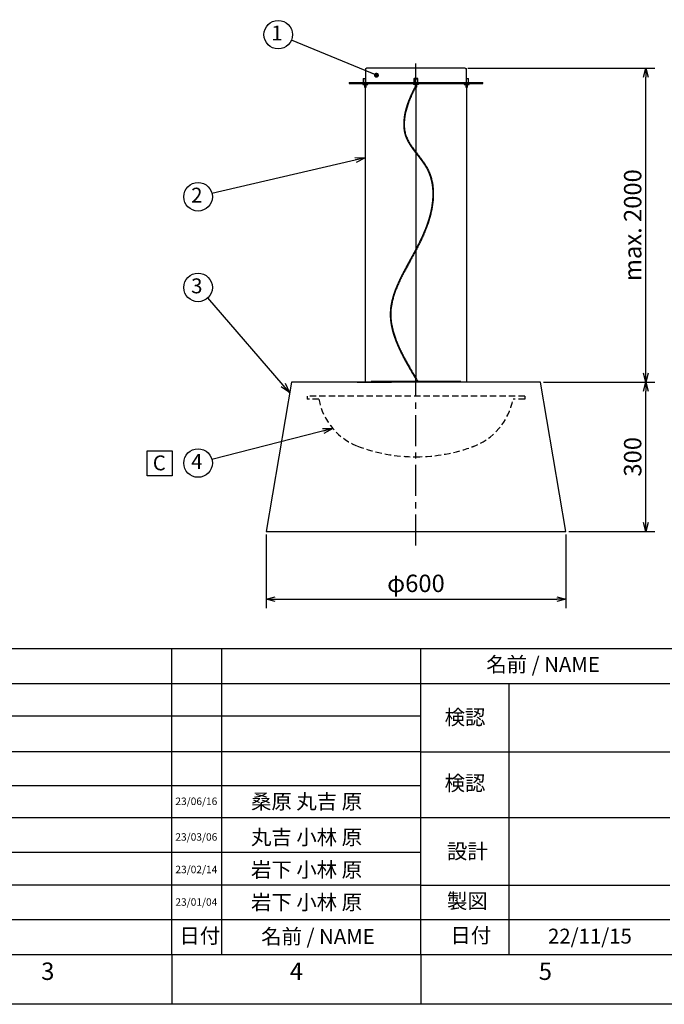
# Model space of a CAD drawing. Extents: x 0 to 420, y 0 to 297.
# Drawn here: x 129 to 259, y 0 to 198 of the extents above; entities that cross this region are included whole.
import ezdxf

# ---------------------------------------------------------------- set-up
doc = ezdxf.new("R2010")
doc.units = 0
doc.header["$MEASUREMENT"] = 0
doc.linetypes.add('CENTER', pattern=[2, 1.25, -0.25, 0.25, -0.25])
doc.linetypes.add('HIDDEN', pattern=[9.525, 6.35, -3.175])
doc.layers.get('0').update_dxf_attribs({"linetype": 'CONTINUOUS'})
doc.layers.get('DEFPOINTS').update_dxf_attribs({"linetype": 'CONTINUOUS'})
for name, color, linetype in [('5612317A', 7, 'CONTINUOUS'), ('5612332A', 7, 'CONTINUOUS'), ('5612333', 7, 'CONTINUOUS'), ('5613318', 7, 'CONTINUOUS'), ('5617179_SOPORTE_', 7, 'CONTINUOUS'), ('5691592', 7, 'CONTINUOUS'), ('5691593', 7, 'CONTINUOUS'), ('DV1_PREDETERMINADO', 7, 'CONTINUOUS'), ('図枠', 7, 'CONTINUOUS')]:
    doc.layers.add(name, color=color, linetype=linetype)
doc.styles.add('SEACAD_Arial', font='msgothic.ttc')
doc.styles.add('SLDTEXTSTYLE0', font='TXT', dxfattribs={"width": 0.75, "bigfont": 'bigfont'})
doc.styles.get("Standard").update_dxf_attribs({"font": 'msgothic.ttc'})
doc.dimstyles.get("Standard").update_dxf_attribs({"dimscale": 0, "dimtxt": 0.18, "dimasz": 0.18, "dimexe": 0.18, "dimexo": 0.0625, "dimgap": 0.09, "dimtad": 0, "dimtih": 1, "dimtoh": 1, "dimdec": 4, "dimlfac": 10, "dimzin": 0, "dimdsep": 46, "dimtxsty": 'STANDARD', "dimcen": 0.09, "dimadec": 0, "dimazin": 0, "dimtfac": 1, "dimtdec": 4, "dimtofl": 0, "dimtmove": 0, "dimatfit": 3, "dimfxl": 1, "dimtolj": 1, "dimtzin": 0, "dimarcsym": 0})
doc.dimstyles.new('矢印', dxfattribs={"dimtxt": 8, "dimasz": 2, "dimexe": 4, "dimexo": 120, "dimgap": 4, "dimtad": 1, "dimdec": 0, "dimlfac": 0.5, "dimdsep": 46, "dimtxsty": 'SEACAD_Arial', "dimblk": 'NONE', "dimcen": 4, "dimse1": 1, "dimse2": 1, "dimadec": 0, "dimazin": 0, "dimtfac": 1, "dimtdec": 0, "dimtmove": 0, "dimatfit": 3, "dimldrblk": 'OPEN30', "dimfxl": 1, "dimtolj": 1, "dimarcsym": 0})
doc.dimstyles.new('黒丸', dxfattribs={"dimtxt": 8, "dimasz": 1, "dimexe": 4, "dimexo": 120, "dimgap": 4, "dimtad": 1, "dimdec": 0, "dimlfac": 0.5, "dimdsep": 46, "dimtxsty": 'SEACAD_Arial', "dimblk": 'NONE', "dimcen": 4, "dimse1": 1, "dimse2": 1, "dimadec": 0, "dimazin": 0, "dimtfac": 1, "dimtdec": 0, "dimtmove": 0, "dimatfit": 3, "dimldrblk": 'DOT', "dimfxl": 1, "dimtolj": 1, "dimarcsym": 0})

# ---------------------------------------------------------------- blocks, each defined once
blk = doc.blocks.new('_Open30')
at = {"color": 0, "linetype": 'ByBlock', "lineweight": -2}
for p, q in [((-1, 0.267949), (0, 0)), ((0, 0), (-1, -0.267949)), ((0, 0), (-1, 0))]:
    blk.add_line(p, q, dxfattribs=at)
blk = doc.blocks.new('*D13')
at = {"color": 0, "lineweight": -2}
for p, q in [((234.62, 125.02), (256.98, 125.02)), ((255.18, 96.82), (255.18, 123.22)), ((239.72, 95.02), (256.98, 95.02))]:
    blk.add_line(p, q, dxfattribs=at)
at = {"layer": 'DEFPOINTS', "color": 0}
for p in [(234, 125.02), (255.18, 125.02), (239.1, 95.02)]:
    blk.add_point(p, dxfattribs=at)
at = {"color": 0, "lineweight": -2, "xscale": 1.8, "yscale": 1.8, "zscale": 1.8}
for p, rotation in [((255.18, 125.02), 90), ((255.18, 95.02), 270)]:
    blk.add_blockref('_Open30', p, dxfattribs=dict(at, rotation=rotation))
at = {"color": 0, "insert": (252.52, 110.02), "char_height": 3.5, "attachment_point": 5, "rotation": 90}
blk.add_mtext('\\A1;300', dxfattribs=at)
blk = doc.blocks.new('*D14')
at = {"color": 0, "lineweight": -2}
for p, q in [((219.43, 188.12), (256.98, 188.12)), ((255.18, 126.82), (255.18, 186.32)), ((234.62, 125.02), (256.98, 125.02))]:
    blk.add_line(p, q, dxfattribs=at)
at = {"layer": 'DEFPOINTS', "color": 0}
for p in [(218.8, 188.12), (255.18, 188.12), (234, 125.02)]:
    blk.add_point(p, dxfattribs=at)
at = {"color": 0, "lineweight": -2, "xscale": 1.8, "yscale": 1.8, "zscale": 1.8}
for p, rotation in [((255.18, 188.12), 90), ((255.18, 125.02), 270)]:
    blk.add_blockref('_Open30', p, dxfattribs=dict(at, rotation=rotation))
at = {"color": 0, "insert": (252.52, 156.57), "char_height": 3.5, "attachment_point": 5, "rotation": 90}
blk.add_mtext('\\A1;max. 2000', dxfattribs=at)
blk = doc.blocks.new('_Dot')
at = {"color": 0, "linetype": 'ByBlock', "lineweight": -2}
blk.add_line((-0.5, 0), (-1, 0), dxfattribs=at)
at = {"color": 0, "linetype": 'ByBlock', "const_width": 0.5}
blk.add_lwpolyline([(-0.25, 0, 1), (0.25, 0, 1)], format="xyb", close=True, dxfattribs=at)
blk = doc.blocks.new('_None')
blk = doc.blocks.new('*D16')
at = {"color": 0, "lineweight": -2}
for p, q in [((178.9, 94.4), (178.9, 79.61)), ((239.1, 94.4), (239.1, 79.61)), ((180.7, 81.41), (237.3, 81.41))]:
    blk.add_line(p, q, dxfattribs=at)
at = {"layer": 'DEFPOINTS', "color": 0}
for p in [(178.9, 95.02), (239.1, 95.02), (239.1, 81.41)]:
    blk.add_point(p, dxfattribs=at)
at = {"color": 0, "lineweight": -2, "xscale": 1.8, "yscale": 1.8, "zscale": 1.8, "rotation": 180}
blk.add_blockref('_Open30', (178.9, 81.41), dxfattribs=at)
at = {"color": 0, "lineweight": -2, "xscale": 1.8, "yscale": 1.8, "zscale": 1.8}
blk.add_blockref('_Open30', (239.1, 81.41), dxfattribs=at)
at = {"color": 0, "insert": (209, 84.59), "char_height": 3.5, "attachment_point": 5}
blk.add_mtext('\\A1;φ600', dxfattribs=at)

msp = doc.modelspace()

# ---------------------------------------------------------------- linework, layer by layer
at = {"linetype": 'CENTER', "ltscale": 10}
msp.add_line((209, 185.024826), (209, 189.026452), dxfattribs=at)
at = {"linetype": 'CENTER', "ltscale": 5}
msp.add_line((209, 92.166915), (209, 126.360462), dxfattribs=at)
for points in [[(208.837503, 184.367528, 0), (208.807003, 184.309428, 0), (208.776503, 184.251128, 0), (208.746103, 184.192828, 0), (208.715703, 184.134328, 0), (208.685403, 184.075828, 0), (208.655103, 184.017028, 0), (208.624803, 183.958128, 0), (208.594603, 183.899128, 0), (208.564503, 183.839828, 0), (208.534403, 183.780428, 0), (208.504403, 183.720728, 0), (208.474503, 183.660928, 0), (208.444603, 183.601028, 0), (208.414803, 183.540828, 0), (208.385203, 183.480528, 0), (208.355603, 183.419928, 0), (208.326003, 183.359228, 0), (208.296603, 183.298428, 0), (208.267303, 183.237328, 0), (208.238103, 183.176128, 0), (208.209003, 183.114628, 0), (208.180003, 183.053128, 0), (208.151203, 182.991328, 0), (208.122403, 182.929328, 0), (208.093803, 182.867228, 0), (208.065303, 182.804928, 0), (208.037003, 182.742428, 0), (208.008803, 182.679728, 0), (207.980703, 182.616928, 0), (207.952803, 182.553828, 0), (207.925003, 182.490628, 0), (207.897403, 182.427328, 0), (207.869903, 182.363728, 0), (207.842603, 182.300028, 0), (207.815483, 182.236128, 0), (207.788523, 182.172128, 0), (207.761743, 182.107928, 0), (207.735133, 182.043628, 0), (207.708713, 181.979128, 0), (207.682473, 181.914528, 0), (207.656423, 181.849828, 0), (207.630573, 181.784928, 0), (207.604923, 181.719928, 0), (207.579473, 181.654828, 0), (207.554223, 181.589628, 0), (207.529193, 181.524228, 0), (207.504373, 181.458828, 0), (207.479773, 181.393228, 0), (207.455403, 181.327528, 0), (207.431253, 181.261728, 0), (207.407333, 181.195828, 0), (207.383643, 181.129828, 0), (207.360203, 181.063728, 0), (207.337003, 180.997528, 0), (207.314043, 180.931228, 0), (207.291343, 180.864828, 0), (207.268893, 180.798328, 0), (207.246713, 180.731828, 0), (207.224783, 180.665228, 0), (207.203123, 180.598528, 0), (207.181733, 180.531728, 0), (207.160623, 180.464828, 0), (207.139793, 180.397928, 0), (207.119243, 180.331028, 0), (207.098983, 180.263928, 0), (207.079003, 180.196828, 0), (207.059333, 180.129728, 0), (207.039953, 180.062428, 0), (207.020883, 179.995228, 0), (207.002113, 179.927928, 0), (206.983663, 179.860528, 0), (206.965523, 179.793128, 0), (206.947703, 179.725728, 0), (206.930203, 179.658228, 0), (206.913043, 179.590828, 0), (206.896203, 179.523228, 0), (206.879703, 179.455728, 0), (206.863543, 179.388128, 0), (206.847733, 179.320528, 0), (206.832273, 179.252928, 0), (206.817163, 179.185328, 0), (206.802403, 179.117628, 0), (206.788013, 179.050028, 0), (206.773983, 178.982328, 0), (206.760323, 178.914728, 0), (206.747033, 178.847028, 0), (206.734123, 178.779428, 0), (206.721603, 178.711828, 0), (206.709453, 178.644128, 0), (206.697703, 178.576528, 0), (206.686353, 178.508928, 0), (206.675393, 178.441328, 0), (206.664833, 178.373828, 0), (206.654683, 178.306228, 0), (206.644943, 178.238728, 0), (206.635613, 178.171328, 0), (206.626703, 178.103828, 0), (206.618223, 178.036428, 0), (206.610163, 177.969128, 0), (206.602533, 177.901728, 0), (206.595343, 177.834528, 0), (206.588583, 177.767228, 0), (206.582273, 177.700128, 0), (206.576413, 177.632928, 0), (206.571003, 177.565928, 0), (206.566043, 177.498928, 0), (206.561553, 177.431928, 0), (206.557513, 177.365128, 0), (206.553953, 177.298328, 0), (206.550863, 177.231528, 0), (206.548243, 177.164928, 0), (206.546113, 177.098328, 0), (206.544453, 177.031828, 0), (206.543293, 176.965428, 0), (206.542623, 176.899128, 0), (206.542453, 176.832828, 0), (206.542773, 176.766728, 0), (206.543613, 176.700728, 0), (206.544963, 176.634728, 0), (206.546833, 176.568928, 0), (206.549233, 176.503228, 0), (206.552153, 176.437528, 0), (206.555603, 176.372028, 0), (206.559593, 176.306628, 0), (206.564113, 176.241328, 0), (206.569183, 176.176228, 0), (206.574793, 176.111128, 0), (206.580953, 176.046228, 0), (206.587673, 175.981428, 0), (206.594943, 175.916828, 0), (206.602773, 175.852328, 0), (206.611163, 175.787928, 0), (206.620123, 175.723728, 0), (206.629653, 175.659628, 0), (206.639763, 175.595728, 0), (206.650443, 175.531928, 0), (206.661713, 175.468328, 0), (206.673563, 175.404928, 0), (206.685993, 175.341628, 0), (206.699033, 175.278528, 0), (206.712653, 175.215628, 0), (206.726883, 175.152828, 0), (206.741713, 175.090228, 0), (206.757153, 175.027828, 0), (206.773203, 174.965628, 0), (206.789873, 174.903528, 0), (206.807153, 174.841728, 0), (206.825053, 174.780028, 0), (206.843583, 174.718628, 0), (206.862733, 174.657428, 0), (206.882523, 174.596328, 0), (206.902953, 174.535528, 0), (206.924023, 174.474928, 0), (206.945703, 174.414428, 0), (206.967973, 174.354228, 0), (206.990823, 174.294228, 0), (207.014243, 174.234428, 0), (207.038213, 174.174828, 0), (207.062743, 174.115428, 0), (207.087813, 174.056228, 0), (207.113423, 173.997228, 0), (207.139553, 173.938328, 0), (207.166193, 173.879628, 0), (207.193343, 173.821228, 0), (207.220993, 173.762828, 0), (207.249133, 173.704728, 0), (207.277753, 173.646728, 0), (207.306843, 173.588928, 0), (207.336393, 173.531328, 0), (207.366403, 173.473828, 0), (207.396853, 173.416528, 0), (207.427743, 173.359328, 0), (207.459053, 173.302328, 0), (207.490793, 173.245428, 0), (207.522933, 173.188628, 0), (207.555473, 173.132028, 0), (207.588413, 173.075628, 0), (207.621733, 173.019328, 0), (207.655423, 172.963128, 0), (207.689483, 172.907028, 0), (207.723893, 172.851128, 0), (207.758653, 172.795328, 0), (207.793753, 172.739628, 0), (207.829183, 172.684028, 0), (207.864903, 172.628528, 0), (207.901003, 172.573128, 0), (207.937403, 172.517928, 0), (207.974003, 172.462728, 0), (208.011003, 172.407728, 0), (208.048203, 172.352728, 0), (208.085703, 172.297928, 0), (208.123403, 172.243128, 0), (208.161403, 172.188428, 0), (208.199603, 172.133828, 0), (208.238103, 172.079228, 0), (208.276803, 172.024828, 0), (208.315703, 171.970428, 0), (208.354803, 171.916128, 0), (208.394203, 171.861828, 0), (208.433703, 171.807728, 0), (208.473403, 171.753528, 0), (208.513203, 171.699528, 0), (208.553203, 171.645528, 0), (208.593403, 171.591528, 0), (208.633803, 171.537628, 0), (208.674203, 171.483728, 0), (208.714803, 171.429928, 0), (208.755603, 171.376228, 0), (208.796403, 171.322428, 0), (208.837303, 171.268728, 0), (208.878403, 171.215028, 0), (208.919503, 171.161428, 0), (208.960703, 171.107828, 0), (209.002003, 171.054228, 0), (209.043303, 171.000628, 0), (209.084703, 170.947028, 0), (209.126203, 170.893528, 0), (209.167703, 170.840028, 0), (209.209203, 170.786428, 0), (209.250703, 170.732928, 0), (209.292203, 170.679428, 0), (209.333803, 170.625928, 0), (209.375303, 170.572328, 0), (209.416803, 170.518828, 0), (209.458303, 170.465328, 0), (209.499803, 170.411728, 0), (209.541203, 170.358128, 0), (209.582603, 170.304528, 0), (209.624003, 170.250928, 0), (209.665203, 170.197328, 0), (209.706403, 170.143628, 0), (209.747503, 170.089928, 0), (209.788503, 170.036228, 0), (209.829503, 169.982428, 0), (209.870303, 169.928628, 0), (209.911003, 169.874828, 0), (209.951503, 169.820928, 0), (209.992003, 169.766928, 0), (210.032303, 169.713028, 0), (210.072403, 169.658928, 0), (210.112403, 169.604828, 0), (210.152203, 169.550628, 0), (210.191903, 169.496428, 0), (210.231303, 169.442128, 0), (210.270603, 169.387828, 0), (210.309703, 169.333328, 0), (210.348503, 169.278828, 0), (210.387203, 169.224228, 0), (210.425603, 169.169528, 0), (210.463803, 169.114828, 0), (210.501703, 169.060028, 0), (210.539403, 169.005028, 0), (210.576803, 168.950028, 0), (210.614003, 168.894928, 0), (210.650903, 168.839728, 0), (210.687403, 168.784328, 0), (210.723703, 168.728928, 0), (210.759703, 168.673428, 0), (210.795403, 168.617728, 0), (210.830803, 168.562028, 0), (210.865803, 168.506128, 0), (210.900503, 168.450128, 0), (210.934903, 168.394028, 0), (210.968903, 168.337828, 0), (211.002503, 168.281428, 0), (211.035803, 168.224928, 0), (211.068603, 168.168328, 0), (211.101103, 168.111528, 0), (211.133203, 168.054628, 0), (211.164903, 167.997528, 0), (211.196203, 167.940328, 0), (211.227103, 167.883028, 0), (211.257503, 167.825528, 0), (211.287503, 167.767828, 0), (211.317003, 167.710028, 0), (211.346103, 167.652028, 0), (211.374803, 167.593928, 0), (211.403003, 167.535628, 0), (211.430803, 167.477128, 0), (211.458203, 167.418428, 0), (211.485103, 167.359628, 0), (211.511603, 167.300728, 0), (211.537703, 167.241528, 0), (211.563303, 167.182228, 0), (211.588503, 167.122828, 0), (211.613303, 167.063228, 0), (211.637703, 167.003428, 0), (211.661703, 166.943528, 0), (211.685203, 166.883528, 0), (211.708403, 166.823228, 0), (211.731103, 166.762928, 0), (211.753403, 166.702428, 0), (211.775303, 166.641728, 0), (211.796803, 166.580928, 0), (211.817803, 166.520028, 0), (211.838503, 166.458928, 0), (211.858703, 166.397728, 0), (211.878603, 166.336328, 0), (211.898003, 166.274828, 0), (211.917103, 166.213228, 0), (211.935703, 166.151428, 0), (211.954003, 166.089528, 0), (211.971803, 166.027528, 0), (211.989303, 165.965328, 0), (212.006403, 165.903028, 0), (212.023003, 165.840628, 0), (212.039303, 165.778028, 0), (212.055203, 165.715428, 0), (212.070703, 165.652628, 0), (212.085803, 165.589728, 0), (212.100503, 165.526628, 0), (212.114903, 165.463528, 0), (212.128803, 165.400228, 0), (212.142403, 165.336828, 0), (212.155603, 165.273328, 0), (212.168403, 165.209728, 0), (212.180903, 165.145928, 0), (212.192903, 165.082128, 0), (212.204603, 165.018128, 0), (212.215903, 164.954128, 0), (212.226903, 164.889928, 0), (212.237503, 164.825728, 0), (212.247703, 164.761328, 0), (212.257503, 164.696828, 0), (212.267003, 164.632228, 0), (212.276103, 164.567628, 0), (212.284903, 164.502828, 0), (212.293303, 164.437928, 0), (212.301303, 164.373028, 0), (212.309003, 164.307928, 0), (212.316303, 164.242828, 0), (212.323303, 164.177528, 0), (212.329903, 164.112228, 0), (212.336103, 164.046828, 0), (212.342103, 163.981328, 0), (212.347603, 163.915728, 0), (212.352803, 163.850028, 0), (212.357703, 163.784328, 0), (212.362203, 163.718528, 0), (212.366403, 163.652528, 0), (212.370203, 163.586628, 0), (212.373703, 163.520528, 0), (212.376903, 163.454428, 0), (212.379703, 163.388128, 0), (212.382203, 163.321928, 0), (212.384403, 163.255528, 0), (212.386203, 163.189128, 0), (212.387703, 163.122628, 0), (212.388803, 163.056028, 0), (212.389603, 162.989428, 0), (212.390103, 162.922728, 0), (212.390303, 162.856028, 0), (212.390203, 162.789228, 0), (212.389703, 162.722328, 0), (212.388903, 162.655428, 0), (212.387803, 162.588428, 0), (212.386403, 162.521328, 0), (212.384603, 162.454328, 0), (212.382603, 162.387128, 0), (212.380203, 162.319928, 0), (212.377503, 162.252728, 0), (212.374503, 162.185428, 0), (212.371203, 162.118028, 0), (212.367603, 162.050728, 0), (212.363703, 161.983328, 0), (212.359403, 161.915828, 0), (212.354903, 161.848328, 0), (212.350103, 161.780828, 0), (212.344903, 161.713228, 0), (212.339503, 161.645628, 0), (212.333703, 161.578028, 0), (212.327703, 161.510328, 0), (212.321403, 161.442628, 0), (212.314803, 161.374928, 0), (212.307903, 161.307128, 0), (212.300703, 161.239328, 0), (212.293203, 161.171528, 0), (212.285403, 161.103728, 0), (212.277303, 161.035928, 0), (212.269003, 160.968028, 0), (212.260303, 160.900128, 0), (212.251403, 160.832228, 0), (212.242203, 160.764328, 0), (212.232803, 160.696428, 0), (212.223003, 160.628428, 0), (212.213003, 160.560528, 0), (212.202703, 160.492528, 0), (212.192103, 160.424628, 0), (212.181303, 160.356628, 0), (212.170203, 160.288628, 0), (212.158803, 160.220628, 0), (212.147203, 160.152628, 0), (212.135203, 160.084628, 0), (212.123103, 160.016628, 0), (212.110603, 159.948628, 0), (212.097903, 159.880628, 0), (212.085003, 159.812728, 0), (212.071803, 159.744728, 0), (212.058303, 159.676728, 0), (212.044603, 159.608828, 0), (212.030603, 159.540828, 0), (212.016403, 159.472928, 0), (212.001903, 159.404928, 0), (211.987203, 159.337028, 0), (211.972203, 159.269128, 0), (211.957003, 159.201228, 0), (211.941503, 159.133428, 0), (211.925803, 159.065528, 0), (211.909903, 158.997728, 0), (211.893703, 158.929928, 0), (211.877303, 158.862228, 0), (211.860603, 158.794428, 0), (211.843703, 158.726728, 0), (211.826603, 158.659028, 0), (211.809203, 158.591328, 0), (211.791603, 158.523728, 0), (211.773803, 158.456128, 0), (211.755803, 158.388528, 0), (211.737503, 158.321028, 0), (211.719003, 158.253528, 0), (211.700303, 158.186128, 0), (211.681303, 158.118728, 0), (211.662203, 158.051328, 0), (211.642803, 157.984028, 0), (211.623203, 157.916728, 0), (211.603403, 157.849428, 0), (211.583403, 157.782228, 0), (211.563103, 157.715128, 0), (211.542703, 157.648028, 0), (211.522003, 157.581028, 0), (211.501103, 157.514028, 0), (211.480103, 157.447028, 0), (211.458803, 157.380228, 0), (211.437303, 157.313328, 0), (211.415603, 157.246628, 0), (211.393703, 157.179928, 0), (211.371603, 157.113228, 0), (211.349403, 157.046728, 0), (211.326903, 156.980128, 0), (211.304203, 156.913728, 0), (211.281303, 156.847328, 0), (211.258303, 156.781028, 0), (211.235003, 156.714728, 0), (211.211603, 156.648628, 0), (211.188003, 156.582528, 0), (211.164203, 156.516428, 0), (211.140203, 156.450528, 0), (211.116003, 156.384628, 0), (211.091603, 156.318828, 0), (211.067103, 156.253128, 0), (211.042403, 156.187428, 0), (211.017503, 156.121828, 0), (210.992403, 156.056228, 0), (210.967203, 155.990728, 0), (210.941803, 155.925328, 0), (210.916303, 155.859928, 0), (210.890503, 155.794628, 0), (210.864703, 155.729428, 0), (210.838603, 155.664228, 0), (210.812403, 155.599128, 0), (210.786003, 155.534028, 0), (210.759503, 155.469028, 0), (210.732803, 155.404028, 0), (210.706003, 155.339228, 0), (210.679003, 155.274328, 0), (210.651903, 155.209628, 0), (210.624603, 155.144928, 0), (210.597203, 155.080228, 0), (210.569603, 155.015628, 0), (210.541903, 154.951128, 0), (210.514103, 154.886628, 0), (210.486103, 154.822228, 0), (210.458003, 154.757928, 0), (210.429703, 154.693628, 0), (210.401403, 154.629328, 0), (210.372803, 154.565128, 0), (210.344203, 154.501028, 0), (210.315403, 154.436928, 0), (210.286503, 154.372928, 0), (210.257503, 154.308928, 0), (210.228303, 154.245028, 0), (210.199103, 154.181228, 0), (210.169703, 154.117328, 0), (210.140203, 154.053628, 0), (210.110603, 153.989928, 0), (210.080903, 153.926328, 0), (210.051003, 153.862728, 0), (210.021103, 153.799128, 0), (209.991003, 153.735628, 0), (209.960903, 153.672228, 0), (209.930603, 153.608828, 0), (209.900203, 153.545528, 0), (209.869803, 153.482228, 0), (209.839203, 153.419028, 0), (209.808503, 153.355828, 0), (209.777803, 153.292728, 0), (209.746903, 153.229628, 0), (209.716003, 153.166628, 0), (209.685003, 153.103628, 0), (209.653803, 153.040628, 0), (209.622603, 152.977828, 0), (209.591303, 152.914928, 0), (209.560003, 152.852128, 0), (209.528503, 152.789428, 0), (209.497003, 152.726728, 0), (209.465403, 152.664128, 0), (209.433703, 152.601528, 0), (209.401903, 152.538928, 0), (209.370103, 152.476428, 0), (209.338203, 152.413928, 0), (209.306203, 152.351528, 0), (209.274203, 152.289228, 0), (209.242103, 152.226828, 0), (209.209903, 152.164628, 0), (209.177703, 152.102328, 0), (209.145403, 152.040128, 0), (209.113103, 151.978028, 0), (209.080703, 151.915928, 0), (209.048203, 151.853828, 0), (209.015703, 151.791828, 0), (208.983203, 151.729828, 0), (208.950603, 151.667928, 0), (208.917903, 151.606028, 0), (208.885203, 151.544228, 0), (208.852503, 151.482328, 0), (208.819703, 151.420628, 0), (208.786903, 151.358928, 0), (208.754103, 151.297228, 0), (208.721203, 151.235528, 0), (208.688203, 151.173928, 0), (208.655303, 151.112428, 0), (208.622303, 151.050828, 0), (208.589303, 150.989328, 0), (208.556203, 150.927928, 0), (208.523203, 150.866528, 0), (208.490103, 150.805128, 0), (208.457003, 150.743828, 0), (208.423803, 150.682528, 0), (208.390703, 150.621228, 0), (208.357503, 150.560028, 0), (208.324303, 150.498828, 0), (208.291103, 150.437728, 0), (208.257903, 150.376528, 0), (208.224703, 150.315528, 0), (208.191503, 150.254428, 0), (208.158303, 150.193428, 0), (208.125003, 150.132428, 0), (208.091803, 150.071528, 0), (208.058603, 150.010628, 0), (208.025303, 149.949728, 0), (207.992103, 149.888928, 0), (207.958903, 149.828128, 0), (207.925703, 149.767328, 0), (207.892503, 149.706628, 0), (207.859303, 149.645928, 0), (207.826093, 149.585228, 0), (207.792923, 149.524528, 0), (207.759773, 149.463928, 0), (207.726643, 149.403328, 0), (207.693533, 149.342828, 0), (207.660433, 149.282328, 0), (207.627373, 149.221828, 0), (207.594323, 149.161328, 0), (207.561313, 149.100928, 0), (207.528323, 149.040528, 0), (207.495363, 148.980128, 0), (207.462443, 148.919828, 0), (207.429553, 148.859428, 0), (207.396693, 148.799228, 0), (207.363883, 148.738928, 0), (207.331103, 148.678728, 0), (207.298363, 148.618528, 0), (207.265673, 148.558328, 0), (207.233023, 148.498128, 0), (207.200423, 148.438028, 0), (207.167873, 148.377928, 0), (207.135373, 148.317828, 0), (207.102923, 148.257728, 0), (207.070533, 148.197728, 0), (207.038193, 148.137728, 0), (207.005903, 148.077728, 0), (206.973683, 148.017828, 0), (206.941523, 147.957828, 0), (206.909423, 147.897928, 0), (206.877393, 147.838028, 0), (206.845423, 147.778228, 0), (206.813523, 147.718328, 0), (206.781703, 147.658528, 0), (206.749943, 147.598728, 0), (206.718263, 147.538928, 0), (206.686653, 147.479228, 0), (206.655123, 147.419428, 0), (206.623673, 147.359728, 0), (206.592303, 147.300028, 0), (206.561013, 147.240328, 0), (206.529813, 147.180728, 0), (206.498703, 147.121128, 0), (206.467673, 147.061428, 0), (206.436733, 147.001828, 0), (206.405893, 146.942228, 0), (206.375133, 146.882728, 0), (206.344483, 146.823128, 0), (206.313923, 146.763628, 0), (206.283463, 146.704128, 0), (206.253103, 146.644628, 0), (206.222843, 146.585128, 0), (206.192683, 146.525628, 0), (206.162633, 146.466228, 0), (206.132693, 146.406728, 0), (206.102863, 146.347328, 0), (206.073143, 146.287928, 0), (206.043533, 146.228528, 0), (206.014043, 146.169128, 0), (205.984663, 146.109728, 0), (205.955413, 146.050428, 0), (205.926273, 145.991028, 0), (205.897253, 145.931728, 0), (205.868363, 145.872428, 0), (205.839603, 145.813128, 0), (205.810963, 145.753828, 0), (205.782453, 145.694528, 0), (205.754083, 145.635228, 0), (205.725843, 145.575928, 0), (205.697733, 145.516728, 0), (205.669763, 145.457428, 0), (205.641933, 145.398228, 0), (205.614233, 145.339028, 0), (205.586693, 145.279728, 0), (205.559283, 145.220528, 0), (205.532023, 145.161328, 0), (205.504913, 145.102128, 0), (205.477953, 145.042928, 0), (205.451143, 144.983828, 0), (205.424483, 144.924628, 0), (205.397983, 144.865428, 0), (205.371643, 144.806228, 0), (205.345453, 144.747128, 0), (205.319433, 144.687928, 0), (205.293573, 144.628828, 0), (205.267873, 144.569728, 0), (205.242343, 144.510528, 0), (205.216983, 144.451428, 0), (205.191783, 144.392328, 0), (205.166763, 144.333128, 0), (205.141913, 144.274028, 0), (205.117243, 144.214928, 0), (205.092743, 144.155828, 0), (205.068433, 144.096728, 0), (205.044293, 144.037628, 0), (205.020343, 143.978528, 0), (204.996573, 143.919328, 0), (204.972993, 143.860228, 0), (204.949593, 143.801128, 0), (204.926393, 143.742028, 0), (204.903383, 143.682928, 0), (204.880563, 143.623828, 0), (204.857933, 143.564728, 0), (204.835513, 143.505628, 0), (204.813283, 143.446528, 0), (204.791253, 143.387428, 0), (204.769433, 143.328328, 0), (204.747813, 143.269228, 0), (204.726403, 143.210128, 0), (204.705203, 143.151028, 0), (204.684203, 143.091928, 0), (204.663423, 143.032728, 0), (204.642853, 142.973628, 0), (204.622503, 142.914528, 0), (204.602373, 142.855428, 0), (204.582453, 142.796228, 0), (204.562763, 142.737128, 0), (204.543283, 142.677928, 0), (204.524043, 142.618828, 0), (204.505023, 142.559628, 0), (204.486233, 142.500528, 0), (204.467663, 142.441328, 0), (204.449343, 142.382128, 0), (204.431243, 142.323028, 0), (204.413383, 142.263828, 0), (204.395763, 142.204628, 0), (204.378383, 142.145428, 0), (204.361233, 142.086228, 0), (204.344343, 142.027028, 0), (204.327683, 141.967728, 0), (204.311283, 141.908528, 0), (204.295123, 141.849328, 0), (204.279213, 141.790028, 0), (204.263553, 141.730728, 0), (204.248153, 141.671528, 0), (204.233013, 141.612228, 0), (204.218123, 141.552928, 0), (204.203493, 141.493628, 0), (204.189123, 141.434328, 0), (204.175023, 141.374928, 0), (204.161183, 141.315628, 0), (204.147613, 141.256328, 0), (204.134313, 141.196928, 0), (204.121273, 141.137528, 0), (204.108513, 141.078128, 0), (204.096033, 141.018728, 0), (204.083823, 140.959328, 0), (204.071893, 140.899928, 0), (204.060233, 140.840428, 0), (204.048863, 140.781028, 0), (204.037773, 140.721528, 0), (204.026973, 140.662028, 0), (204.016463, 140.602528, 0), (204.006233, 140.543028, 0), (203.996293, 140.483428, 0), (203.986653, 140.423928, 0), (203.977303, 140.364328, 0), (203.968253, 140.304728, 0), (203.959493, 140.245128, 0), (203.951043, 140.185528, 0), (203.942893, 140.125828, 0), (203.935043, 140.066228, 0), (203.927493, 140.006528, 0), (203.920253, 139.946828, 0), (203.913333, 139.887128, 0), (203.906713, 139.827428, 0), (203.900403, 139.767628, 0), (203.894413, 139.707828, 0), (203.888743, 139.648028, 0), (203.883383, 139.588228, 0), (203.878353, 139.528428, 0), (203.873633, 139.468528, 0), (203.869243, 139.408628, 0), (203.865183, 139.348728, 0), (203.861443, 139.288828, 0), (203.858033, 139.228828, 0), (203.854953, 139.168928, 0), (203.852213, 139.108928, 0), (203.849793, 139.048928, 0), (203.847723, 138.988828, 0), (203.845983, 138.928728, 0), (203.844593, 138.868628, 0), (203.843543, 138.808528, 0), (203.842833, 138.748428, 0), (203.842463, 138.688228, 0), (203.842443, 138.628028, 0), (203.842763, 138.567828, 0), (203.843423, 138.507628, 0), (203.844413, 138.447328, 0), (203.845743, 138.387128, 0), (203.847403, 138.326828, 0), (203.849393, 138.266528, 0), (203.851703, 138.206228, 0), (203.854353, 138.145928, 0), (203.857323, 138.085528, 0), (203.860623, 138.025228, 0), (203.864233, 137.964828, 0), (203.868173, 137.904428, 0), (203.872433, 137.844028, 0), (203.877013, 137.783528, 0), (203.881913, 137.723128, 0), (203.887123, 137.662628, 0), (203.892643, 137.602228, 0), (203.898473, 137.541728, 0), (203.904623, 137.481228, 0), (203.911073, 137.420628, 0), (203.917833, 137.360128, 0), (203.924903, 137.299528, 0), (203.932273, 137.239028, 0), (203.939953, 137.178428, 0), (203.947923, 137.117828, 0), (203.956193, 137.057228, 0), (203.964773, 136.996528, 0), (203.973643, 136.935928, 0), (203.982803, 136.875228, 0), (203.992253, 136.814528, 0), (204.002003, 136.753828, 0), (204.012043, 136.693128, 0), (204.022373, 136.632428, 0), (204.032983, 136.571728, 0), (204.043883, 136.510928, 0), (204.055063, 136.450128, 0), (204.066533, 136.389428, 0), (204.078283, 136.328628, 0), (204.090303, 136.267828, 0), (204.102613, 136.206928, 0), (204.115193, 136.146128, 0), (204.128043, 136.085228, 0), (204.141173, 136.024428, 0), (204.154563, 135.963528, 0), (204.168233, 135.902628, 0), (204.182173, 135.841728, 0), (204.196373, 135.780828, 0), (204.210843, 135.719928, 0), (204.225573, 135.658928, 0), (204.240573, 135.597928, 0), (204.255823, 135.537028, 0), (204.271343, 135.476028, 0), (204.287113, 135.415028, 0), (204.303133, 135.354028, 0), (204.319423, 135.293028, 0), (204.335953, 135.231928, 0), (204.352733, 135.170928, 0), (204.369773, 135.109828, 0), (204.387053, 135.048728, 0), (204.404583, 134.987628, 0), (204.422363, 134.926528, 0), (204.440373, 134.865428, 0), (204.458633, 134.804328, 0), (204.477133, 134.743228, 0), (204.495873, 134.682028, 0), (204.514853, 134.620928, 0), (204.534063, 134.559728, 0), (204.553513, 134.498528, 0), (204.573183, 134.437328, 0), (204.593093, 134.376128, 0), (204.613233, 134.314928, 0), (204.633603, 134.253728, 0), (204.654193, 134.192428, 0), (204.675013, 134.131228, 0), (204.696053, 134.069928, 0), (204.717313, 134.008628, 0), (204.738793, 133.947328, 0), (204.760493, 133.886028, 0), (204.782413, 133.824728, 0), (204.804543, 133.763428, 0), (204.826893, 133.702128, 0), (204.849453, 133.640828, 0), (204.872223, 133.579428, 0), (204.895203, 133.518028, 0), (204.918383, 133.456728, 0), (204.941773, 133.395328, 0), (204.965373, 133.333928, 0), (204.989173, 133.272528, 0), (205.013173, 133.211128, 0), (205.037373, 133.149728, 0), (205.061773, 133.088328, 0), (205.086373, 133.026828, 0), (205.111163, 132.965428, 0), (205.136143, 132.903928, 0), (205.161323, 132.842428, 0), (205.186693, 132.781028, 0), (205.212243, 132.719528, 0), (205.237993, 132.658028, 0), (205.263913, 132.596528, 0), (205.290033, 132.535028, 0), (205.316323, 132.473428, 0), (205.342803, 132.411928, 0), (205.369463, 132.350428, 0), (205.396293, 132.288828, 0), (205.423303, 132.227328, 0), (205.450493, 132.165728, 0), (205.477853, 132.104128, 0), (205.505383, 132.042628, 0), (205.533083, 131.981028, 0), (205.560953, 131.919428, 0), (205.588983, 131.857828, 0), (205.617193, 131.796128, 0), (205.645553, 131.734528, 0), (205.674083, 131.672928, 0), (205.702773, 131.611328, 0), (205.731623, 131.549628, 0), (205.760633, 131.488028, 0), (205.789793, 131.426328, 0), (205.819113, 131.364628, 0), (205.848583, 131.303028, 0), (205.878203, 131.241328, 0), (205.907973, 131.179628, 0), (205.937893, 131.117928, 0), (205.967963, 131.056228, 0), (205.998173, 130.994528, 0), (206.028533, 130.932828, 0), (206.059023, 130.871028, 0), (206.089663, 130.809328, 0), (206.120443, 130.747628, 0), (206.151363, 130.685828, 0), (206.182413, 130.624128, 0), (206.213593, 130.562328, 0), (206.244913, 130.500628, 0), (206.276363, 130.438828, 0), (206.307943, 130.377028, 0), (206.339653, 130.315328, 0), (206.371483, 130.253528, 0), (206.403443, 130.191728, 0), (206.435533, 130.129928, 0), (206.467743, 130.068128, 0), (206.500063, 130.006328, 0), (206.532513, 129.944528, 0), (206.565083, 129.882628, 0), (206.597763, 129.820828, 0), (206.630563, 129.759028, 0), (206.663473, 129.697128, 0), (206.696493, 129.635328, 0), (206.729623, 129.573528, 0), (206.762863, 129.511628, 0), (206.796213, 129.449828, 0), (206.829673, 129.387928, 0), (206.863233, 129.326028, 0), (206.896893, 129.264228, 0), (206.930653, 129.202328, 0), (206.964513, 129.140428, 0), (206.998473, 129.078528, 0), (207.032533, 129.016628, 0), (207.066683, 128.954728, 0), (207.100933, 128.892828, 0), (207.135273, 128.830928, 0), (207.169703, 128.769028, 0), (207.204213, 128.707128, 0), (207.238823, 128.645228, 0), (207.273513, 128.583328, 0), (207.308283, 128.521428, 0), (207.343143, 128.459428, 0), (207.378083, 128.397528, 0), (207.413103, 128.335628, 0), (207.448203, 128.273728, 0), (207.483373, 128.211728, 0), (207.518623, 128.149828, 0), (207.553943, 128.087828, 0), (207.589343, 128.025928, 0), (207.624803, 127.963928, 0), (207.660343, 127.902028, 0), (207.695943, 127.840028, 0), (207.731613, 127.778128, 0), (207.767343, 127.716128, 0), (207.803143, 127.654228, 0), (207.839003, 127.592228, 0), (207.874903, 127.530228, 0), (207.910903, 127.468328, 0), (207.946903, 127.406328, 0), (207.983003, 127.344328, 0), (208.019103, 127.282328, 0), (208.055303, 127.220428, 0), (208.091603, 127.158428, 0), (208.127903, 127.096428, 0), (208.164203, 127.034428, 0), (208.200603, 126.972528, 0), (208.237003, 126.910528, 0), (208.273503, 126.848528, 0), (208.310003, 126.786528, 0), (208.346603, 126.724528, 0), (208.383203, 126.662528, 0), (208.419803, 126.600528, 0), (208.456503, 126.538628, 0), (208.493203, 126.476628, 0), (208.529903, 126.414628, 0), (208.566703, 126.352628, 0), (208.603503, 126.290628, 0), (208.640303, 126.228628, 0), (208.677103, 126.166628, 0), (208.714003, 126.104628, 0), (208.750903, 126.042628, 0), (208.787803, 125.980628, 0), (208.824803, 125.918628, 0), (208.861703, 125.856728, 0), (208.898703, 125.794728, 0), (208.935703, 125.732728, 0), (208.972703, 125.670728, 0), (209.009703, 125.608728, 0), (209.046703, 125.546728, 0), (209.083803, 125.484728, 0), (209.120803, 125.422728, 0), (209.157903, 125.360728, 0), (209.194903, 125.298828, 0), (209.232003, 125.236828, 0), (209.269003, 125.174828, 0)], [(208.901803, 184.274828, 0), (208.800303, 184.080228, 0), (208.699403, 183.884428, 0), (208.599103, 183.687028, 0), (208.499703, 183.487728, 0), (208.401303, 183.286228, 0), (208.303903, 183.082428, 0), (208.207903, 182.876528, 0), (208.113303, 182.668728, 0), (208.020203, 182.458928, 0), (207.928903, 182.247428, 0), (207.839503, 182.034328, 0), (207.752043, 181.819628, 0), (207.666793, 181.603428, 0), (207.583853, 181.386028, 0), (207.503383, 181.167328, 0), (207.425533, 180.947628, 0), (207.350463, 180.726928, 0), (207.278303, 180.505428, 0), (207.209213, 180.283128, 0), (207.143343, 180.060228, 0), (207.080843, 179.836728, 0), (207.021863, 179.612928, 0), (206.966543, 179.388828, 0), (206.915053, 179.164528, 0), (206.867523, 178.940228, 0), (206.824103, 178.716028, 0), (206.784963, 178.491928, 0), (206.750233, 178.268128, 0), (206.720063, 178.044728, 0), (206.694613, 177.821828, 0), (206.674033, 177.599528, 0), (206.658463, 177.378028, 0), (206.648053, 177.157428, 0), (206.642963, 176.937728, 0), (206.643333, 176.719128, 0), (206.649323, 176.501828, 0), (206.661073, 176.285728, 0), (206.678733, 176.071128, 0), (206.702453, 175.858028, 0), (206.732393, 175.646628, 0), (206.768693, 175.436928, 0), (206.811503, 175.229228, 0), (206.860973, 175.023528, 0), (206.917253, 174.819828, 0), (206.980473, 174.618428, 0), (207.050483, 174.419228, 0), (207.126963, 174.222128, 0), (207.209603, 174.026928, 0), (207.298063, 173.833628, 0), (207.392053, 173.642128, 0), (207.491233, 173.452128, 0), (207.595283, 173.263828, 0), (207.703903, 173.076828, 0), (207.816743, 172.891128, 0), (207.933503, 172.706628, 0), (208.053903, 172.523228, 0), (208.177503, 172.340828, 0), (208.304103, 172.159228, 0), (208.433403, 171.978428, 0), (208.564903, 171.798128, 0), (208.698503, 171.618528, 0), (208.833703, 171.439228, 0), (208.970303, 171.260228, 0), (209.108003, 171.081428, 0), (209.246403, 170.902728, 0), (209.385103, 170.723928, 0), (209.524003, 170.545028, 0), (209.662603, 170.365928, 0), (209.800703, 170.186328, 0), (209.937903, 170.006328, 0), (210.073903, 169.825728, 0), (210.208403, 169.644428, 0), (210.341103, 169.462228, 0), (210.471603, 169.279228, 0), (210.599603, 169.095128, 0), (210.724803, 168.909828, 0), (210.847003, 168.723328, 0), (210.965703, 168.535428, 0), (211.080603, 168.346028, 0), (211.191503, 168.155028, 0), (211.298003, 167.962328, 0), (211.399803, 167.767828, 0), (211.496703, 167.571428, 0), (211.588703, 167.373228, 0), (211.675803, 167.173128, 0), (211.758203, 166.971428, 0), (211.835903, 166.767928, 0), (211.908903, 166.562828, 0), (211.977203, 166.356228, 0), (212.041103, 166.148028, 0), (212.100403, 165.938428, 0), (212.155303, 165.727428, 0), (212.205803, 165.515028, 0), (212.251903, 165.301328, 0), (212.293803, 165.086328, 0), (212.331503, 164.870228, 0), (212.365003, 164.653028, 0), (212.394503, 164.434628, 0), (212.419803, 164.215328, 0), (212.441203, 163.994928, 0), (212.458703, 163.773728, 0), (212.472303, 163.551628, 0), (212.482003, 163.328728, 0), (212.488003, 163.105028, 0), (212.490303, 162.880628, 0), (212.488903, 162.655628, 0), (212.484003, 162.430028, 0), (212.475503, 162.203928, 0), (212.463503, 161.977228, 0), (212.448103, 161.750228, 0), (212.429303, 161.522828, 0), (212.407203, 161.295128, 0), (212.381803, 161.067128, 0), (212.353303, 160.838928, 0), (212.321603, 160.610528, 0), (212.286803, 160.382028, 0), (212.249003, 160.153528, 0), (212.208203, 159.925128, 0), (212.164503, 159.696628, 0), (212.117903, 159.468328, 0), (212.068503, 159.240228, 0), (212.016403, 159.012328, 0), (211.961603, 158.784728, 0), (211.904103, 158.557428, 0), (211.844003, 158.330528, 0), (211.781503, 158.104128, 0), (211.716403, 157.878128, 0), (211.649003, 157.652728, 0), (211.579203, 157.428028, 0), (211.507103, 157.203828, 0), (211.432703, 156.980528, 0), (211.356203, 156.757828, 0), (211.277503, 156.536028, 0), (211.196803, 156.314928, 0), (211.114103, 156.094528, 0), (211.029503, 155.874928, 0), (210.943003, 155.656028, 0), (210.854803, 155.437828, 0), (210.764803, 155.220328, 0), (210.673203, 155.003528, 0), (210.580003, 154.787428, 0), (210.485303, 154.571928, 0), (210.389103, 154.357128, 0), (210.291603, 154.142928, 0), (210.192703, 153.929428, 0), (210.092603, 153.716428, 0), (209.991303, 153.504128, 0), (209.888903, 153.292428, 0), (209.785503, 153.081328, 0), (209.681103, 152.870728, 0), (209.575703, 152.660728, 0), (209.469503, 152.451228, 0), (209.362603, 152.242328, 0), (209.254903, 152.034028, 0), (209.146603, 151.826128, 0), (209.037703, 151.618728, 0), (208.928303, 151.411828, 0), (208.818503, 151.205528, 0), (208.708303, 150.999528, 0), (208.597703, 150.794128, 0), (208.487003, 150.589128, 0), (208.376103, 150.384528, 0), (208.265003, 150.180328, 0), (208.153903, 149.976628, 0), (208.042903, 149.773328, 0), (207.931903, 149.570328, 0), (207.821153, 149.367728, 0), (207.710603, 149.165528, 0), (207.600343, 148.963728, 0), (207.490443, 148.762228, 0), (207.380983, 148.561028, 0), (207.272013, 148.360228, 0), (207.163613, 148.159628, 0), (207.055853, 147.959428, 0), (206.948783, 147.759428, 0), (206.842483, 147.559828, 0), (206.737023, 147.360328, 0), (206.632463, 147.161228, 0), (206.528863, 146.962328, 0), (206.426313, 146.763628, 0), (206.324853, 146.565128, 0), (206.224573, 146.366928, 0), (206.125533, 146.168828, 0), (206.027793, 145.970928, 0), (205.931423, 145.773228, 0), (205.836493, 145.575728, 0), (205.743073, 145.378328, 0), (205.651223, 145.181028, 0), (205.561013, 144.983928, 0), (205.472513, 144.786828, 0), (205.385783, 144.589928, 0), (205.300903, 144.393128, 0), (205.217923, 144.196428, 0), (205.136923, 143.999728, 0), (205.057973, 143.803128, 0), (204.981123, 143.606528, 0), (204.906463, 143.410028, 0), (204.834033, 143.213528, 0), (204.763923, 143.017028, 0), (204.696193, 142.820528, 0), (204.630913, 142.624028, 0), (204.568143, 142.427528, 0), (204.507953, 142.231028, 0), (204.450413, 142.034428, 0), (204.395593, 141.837728, 0), (204.343543, 141.641028, 0), (204.294353, 141.444228, 0), (204.248073, 141.247328, 0), (204.204783, 141.050328, 0), (204.164533, 140.853228, 0), (204.127413, 140.656028, 0), (204.093473, 140.458728, 0), (204.062783, 140.261128, 0), (204.035423, 140.063528, 0), (204.011443, 139.865628, 0), (203.990913, 139.667628, 0), (203.973903, 139.469428, 0), (203.960493, 139.271028, 0), (203.950723, 139.072428, 0), (203.944683, 138.873528, 0), (203.942433, 138.674428, 0), (203.943933, 138.475128, 0), (203.949143, 138.275528, 0), (203.958003, 138.075728, 0), (203.970463, 137.875728, 0), (203.986443, 137.675428, 0), (204.005913, 137.474928, 0), (204.028803, 137.274228, 0), (204.055053, 137.073328, 0), (204.084613, 136.872228, 0), (204.117423, 136.670928, 0), (204.153423, 136.469428, 0), (204.192563, 136.267728, 0), (204.234783, 136.065728, 0), (204.280023, 135.863628, 0), (204.328233, 135.661328, 0), (204.379353, 135.458928, 0), (204.433313, 135.256228, 0), (204.490073, 135.053328, 0), (204.549573, 134.850328, 0), (204.611743, 134.647128, 0), (204.676543, 134.443828, 0), (204.743913, 134.240328, 0), (204.813783, 134.036628, 0), (204.886113, 133.832828, 0), (204.960833, 133.628828, 0), (205.037893, 133.424728, 0), (205.117233, 133.220428, 0), (205.198803, 133.016028, 0), (205.282533, 132.811428, 0), (205.368373, 132.606828, 0), (205.456273, 132.401928, 0), (205.546163, 132.197028, 0), (205.637983, 131.991928, 0), (205.731693, 131.786728, 0), (205.827233, 131.581428, 0), (205.924533, 131.376028, 0), (206.023553, 131.170528, 0), (206.124213, 130.964928, 0), (206.226483, 130.759228, 0), (206.330283, 130.553328, 0), (206.435573, 130.347428, 0), (206.542283, 130.141428, 0), (206.650363, 129.935328, 0), (206.759753, 129.729128, 0), (206.870403, 129.522928, 0), (206.982243, 129.316528, 0), (207.095223, 129.110128, 0), (207.209293, 128.903628, 0), (207.324383, 128.697128, 0), (207.440453, 128.490528, 0), (207.557423, 128.283828, 0), (207.675253, 128.077128, 0), (207.793883, 127.870428, 0), (207.913303, 127.663528, 0), (208.033303, 127.456728, 0), (208.154003, 127.249828, 0), (208.275203, 127.042928, 0), (208.397003, 126.835928, 0), (208.519203, 126.628928, 0), (208.641903, 126.421928, 0), (208.764803, 126.214828, 0), (208.888103, 126.007828, 0), (209.011503, 125.800728, 0), (209.135203, 125.593628, 0), (209.258903, 125.386528, 0), (209.382803, 125.179428, 0)]]:
    msp.add_polyline3d(points)
for centre in [(181.341562, 194.852628), (165.252676, 162.26888), (165.252676, 144.047031), (165.252676, 108.770454)]:
    msp.add_circle(centre, 2.86889)
at = {"linetype": 'HIDDEN', "ltscale": 0.2}
for centre, radius, start, end in [((201.903081, 123.91008), 12.611851, 190.43960008, 250.77371574), ((216.096919, 123.91008), 12.611851, 289.22628426, 349.56039992), ((209, 143.024826), 33, 249.19438124, 270), ((209, 143.024826), 33, 270, 290.80561876)]:
    msp.add_arc(centre, radius, start, end, dxfattribs=at)
at = {"layer": '5612317A', "color": 7, "linetype": 'Continuous'}
for p, q in [((195.6, 185.224826), (222.4, 185.224826)), ((195.6, 185.224826), (195.6, 185.024826)), ((195.6, 185.024826), (222.4, 185.024826)), ((222.4, 185.024826), (222.4, 185.224826))]:
    msp.add_line(p, q, dxfattribs=at)
at = {"layer": '5612332A', "color": 7, "linetype": 'Continuous'}
msp.add_line((218.8, 188.124826), (199.2, 188.124826), dxfattribs=at)
for centre, start, end in [((199.2, 187.924826), 90, 150), ((218.8, 187.924826), 30, 90)]:
    msp.add_arc(centre, 0.2, start, end, dxfattribs=at)
at = {"layer": '5612333', "color": 7, "linetype": 'Continuous'}
for p, q in [((198.85, 188.024826), (199.026795, 188.024826)), ((198.85, 188.024826), (198.85, 185.424826)), ((218.973205, 188.024826), (219.15, 188.024826)), ((219.15, 185.424826), (219.15, 188.024826))]:
    msp.add_line(p, q, dxfattribs=at)
for centre, start, end in [((199.05, 185.424826), 180, 270), ((218.95, 185.424826), 270, 0)]:
    msp.add_arc(centre, 0.2, start, end, dxfattribs=at)
at = {"layer": '5613318', "color": 7, "linetype": 'Continuous'}
for p, q in [((218, 125.174826), (200, 125.174826)), ((200, 125.174826), (200, 125.024826)), ((218, 125.024826), (218, 125.174826))]:
    msp.add_line(p, q, dxfattribs=at)
at = {"layer": '5617179_SOPORTE_', "color": 7, "linetype": 'Continuous'}
for p, q in [((198.474202, 186.024826), (198.424202, 185.974826)), ((198.474202, 186.024826), (198.85, 186.024826)), ((198.485552, 186.024826), (198.485552, 185.224826)), ((208.65, 186.024826), (208.6, 185.974826)), ((209.35, 186.024826), (208.65, 186.024826)), ((208.66135, 186.024826), (208.66135, 185.224826)), ((209.33865, 186.024826), (209.33865, 185.224826)), ((209.4, 185.974826), (209.35, 186.024826)), ((219.15, 186.024826), (219.525798, 186.024826)), ((219.514448, 186.024826), (219.514448, 185.224826)), ((219.575798, 185.974826), (219.525798, 186.024826)), ((198.324202, 185.024826), (198.324202, 184.824826)), ((198.324202, 184.824826), (199.324202, 184.824826)), ((198.85, 185.974826), (198.424202, 185.974826)), ((198.424202, 185.974826), (198.424202, 185.224826)), ((198.661702, 184.824826), (198.661702, 184.274826)), ((198.661702, 184.274826), (198.986702, 184.274826)), ((198.986702, 184.274826), (198.986702, 184.824826)), ((199.324202, 184.824826), (199.324202, 185.024826)), ((208.5, 185.024826), (208.5, 184.824826)), ((209.5, 184.824826), (208.5, 184.824826)), ((208.6, 185.974826), (209.4, 185.974826)), ((208.6, 185.974826), (208.6, 185.224826)), ((208.8375, 184.824826), (208.8375, 184.274826)), ((209.1625, 184.274826), (208.8375, 184.274826)), ((209.1625, 184.274826), (209.1625, 184.824826)), ((209.4, 185.224826), (209.4, 185.974826)), ((209.5, 184.824826), (209.5, 185.024826)), ((218.675798, 185.024826), (218.675798, 184.824826)), ((218.675798, 184.824826), (219.675798, 184.824826)), ((219.013298, 184.824826), (219.013298, 184.274826)), ((219.013298, 184.274826), (219.338298, 184.274826)), ((219.575798, 185.974826), (219.15, 185.974826)), ((219.338298, 184.274826), (219.338298, 184.824826)), ((219.575798, 185.224826), (219.575798, 185.974826)), ((219.675798, 184.824826), (219.675798, 185.024826))]:
    msp.add_line(p, q, dxfattribs=at)
at = {"layer": '5691592', "color": 7, "linetype": 'Continuous'}
for p, q in [((184, 125.024826), (178.9, 95.024826)), ((234, 125.024826), (184, 125.024826)), ((239.1, 95.024826), (234, 125.024826)), ((178.9, 95.024826), (239.1, 95.024826))]:
    msp.add_line(p, q, dxfattribs=at)
at = {"layer": '5691592', "color": 7, "linetype": 'HIDDEN', "ltscale": 0.2}
for p, q in [((230.85, 122.224826), (187.15, 122.224826)), ((189.5, 121.624826), (187.15, 121.624826)), ((230.85, 121.624826), (228.5, 121.624826))]:
    msp.add_line(p, q, dxfattribs=at)
at = {"layer": '5691593', "color": 7, "linetype": 'Continuous'}
for p, q in [((197.215082, 125.024826), (184, 125.024826)), ((197.215082, 125.024826), (204.122742, 125.024826)), ((206.373286, 125.024826), (204.122742, 125.024826)), ((222.479685, 125.024826), (206.373286, 125.024826)), ((226.67767, 125.024826), (222.479685, 125.024826)), ((234, 125.024826), (226.67767, 125.024826))]:
    msp.add_line(p, q, dxfattribs=at)
at = {"layer": 'DV1_PREDETERMINADO', "color": 7, "linetype": 'Continuous'}
for p, q in [((198.824202, 184.274826), (198.824202, 125.024826)), ((209, 184.274826), (209, 125.174826)), ((219.175798, 184.274826), (219.175798, 125.024826))]:
    msp.add_line(p, q, dxfattribs=at)
at = {"layer": 'DV1_PREDETERMINADO', "color": 7, "linetype": 'HIDDEN', "ltscale": 0.2}
for p, q in [((187.15, 122.224826), (187.15, 121.624826)), ((230.85, 122.224826), (230.85, 121.624826))]:
    msp.add_line(p, q, dxfattribs=at)
at = {"layer": '図枠', "color": 7}
for p, q in [((155.045539, 111.209905), (160.045539, 111.209905)), ((155.045539, 106.209905), (155.045539, 111.209905)), ((160.045539, 111.209905), (160.045539, 106.209905)), ((160.045539, 106.209905), (155.045539, 106.209905)), ((410, 71.418304), (10, 71.418304)), ((160, 10), (160, 71.418304)), ((170.02771, 10), (170.02771, 71.418304)), ((210, 10), (210, 71.418304)), ((210, 64.38972), (10, 64.38972)), ((260, 64.38972), (210, 64.38972)), ((210, 57.931231), (10, 57.931231)), ((210, 50.713369), (10, 50.713369)), ((210, 50.713369), (260, 50.713369)), ((210, 43.934236), (10, 43.934236)), ((210, 37.480622), (10, 37.480622)), ((260, 37.480622), (210, 37.480622)), ((210, 30.48495), (10, 30.48495)), ((210, 23.947131), (10, 23.947131)), ((210, 23.947131), (260, 23.947131)), ((210, 16.956238), (10, 16.956238)), ((260, 16.956238), (210, 16.956238)), ((10, 10), (410, 10))]:
    msp.add_line(p, q, dxfattribs=at)
at = {"layer": '図枠', "color": 7, "linetype": 'Continuous'}
for p, q in [((227.677737, 64.38972), (227.677737, 10)), ((160, 10), (160, 0)), ((210, 10), (210, 0))]:
    msp.add_line(p, q, dxfattribs=at)
at = {"layer": '図枠', "color": 7}
msp.add_lwpolyline([(0, 0), (0, 297), (420, 297), (420, 0)], close=True, dxfattribs=at)

# ---------------------------------------------------------------- texts
at = {"layer": '図枠', "color": 7, "linetype": 'Continuous'}
for s, height, p in [('C', 3, (156.154379, 107.300187)), ('23/06/16', 1.5, (160.694666, 40.049552)), ('23/03/06', 1.5, (160.694666, 32.878425)), ('丸吉 小林 原', 3, (175.883081, 32.0839)), ('23/02/14', 1.5, (160.694666, 26.340605)), ('岩下 小林 原', 3, (175.883081, 25.546081)), ('岩下 小林 原', 3, (175.883081, 19.008262)), ('23/01/04', 1.5, (160.694666, 19.802786))]:
    msp.add_text(s, height=height, dxfattribs=at).set_placement(p)
at = {"layer": '図枠', "linetype": 'Continuous'}
msp.add_text('桑原 丸吉 原', height=3, dxfattribs=at).set_placement((175.883081, 39.255027))
at = {"layer": '図枠', "color": 7, "linetype": 'Continuous', "char_height": 3, "attachment_point": 5}
for s, insert, width in [('{1}', (181.086114, 194.791103), 7.15832473), ('{2}', (164.997228, 162.207355), 7.15832473), ('{3}', (164.997228, 143.985506), 7.15832473), ('{4}', (164.997228, 108.708929), 7.15832473), ('{22/11/15}', (243.937373, 13.309263), 76.36279485)]:
    msp.add_mtext(s, dxfattribs=dict(at, insert=insert, width=width))
at = {"layer": '図枠', "color": 7, "linetype": 'Continuous', "char_height": 3, "attachment_point": 1}
for s, insert in [('名前 / NAME', (223.131264, 69.795194)), ('検認', (214.767591, 59.184504)), ('検認', (214.759935, 45.950463)), ('設計', (215.238791, 32.245195)), ('製図', (215.237036, 22.271887)), ('日付', (161.504391, 15.275613)), ('名前 / NAME', (177.923277, 15.129292)), ('日付', (215.928739, 15.367154))]:
    msp.add_mtext(s, dxfattribs=dict(at, insert=insert))
at = {"layer": '図枠', "color": 7, "linetype": 'Continuous', "char_height": 3.5, "attachment_point": 2, "style": 'SLDTEXTSTYLE0'}
for s, insert in [('3', (135.075462, 8.398473)), ('4', (184.979948, 8.398473)), ('5', (234.989366, 8.398473))]:
    msp.add_mtext(s, dxfattribs=dict(at, insert=insert))

# ---------------------------------------------------------------- dimensions: what is measured, and where the dimension line sits
dim = msp.add_linear_dim(base=(255.18, 188.124826), p1=(234, 125.024826), p2=(218.8, 188.124826), angle=90, text='max. 2000', dimstyle='STANDARD', override={"dimscale": 10, "dimtxt": 0.35, "dimtad": 3, "dimtih": 0, "dimtoh": 0, "dimdec": 0, "dimblk1": 'Open30', "dimblk2": 'Open30', "dimsah": 1, "dimcen": -0.09, "dimtmove": 1})
dim.commit()
dim.dimension.update_dxf_attribs({"geometry": '*D14', "text_midpoint": (252.520043, 156.574826)})
dim = msp.add_linear_dim(base=(255.18, 125.024826), p1=(239.1, 95.024826), p2=(234, 125.024826), angle=90, dimstyle='STANDARD', override={"dimscale": 10, "dimtxt": 0.35, "dimtad": 3, "dimtih": 0, "dimtoh": 0, "dimdec": 0, "dimblk1": 'Open30', "dimblk2": 'Open30', "dimsah": 1, "dimcen": -0.09, "dimtmove": 1})
dim.commit()
dim.dimension.update_dxf_attribs({"geometry": '*D13', "text_midpoint": (252.520043, 110.024826)})
dim = msp.add_linear_dim(base=(239.1, 81.41339), p1=(178.9, 95.024826), p2=(239.1, 95.024826), text='φ600', dimstyle='STANDARD', override={"dimscale": 10, "dimtxt": 0.35, "dimtad": 3, "dimtih": 0, "dimtoh": 0, "dimdec": 0, "dimblk1": 'Open30', "dimblk2": 'Open30', "dimsah": 1, "dimcen": -0.09, "dimtmove": 1})
dim.commit()
dim.dimension.update_dxf_attribs({"geometry": '*D16', "text_midpoint": (209, 84.590393)})

# ---------------------------------------------------------------- leaders
for points, dimstyle in [([(201.068511, 186.702838), (183.993085, 193.757204)], '黒丸'), ([(198.824202, 170.130591), (168.045996, 162.923014)], '矢印'), ([(183.643081, 122.925305), (167.207679, 141.947391)], '矢印'), ([(192.328218, 115.7015), (168.031119, 109.485143)], '矢印')]:
    msp.add_leader(points, dimstyle=dimstyle)

doc.saveas('drawing.dxf')
